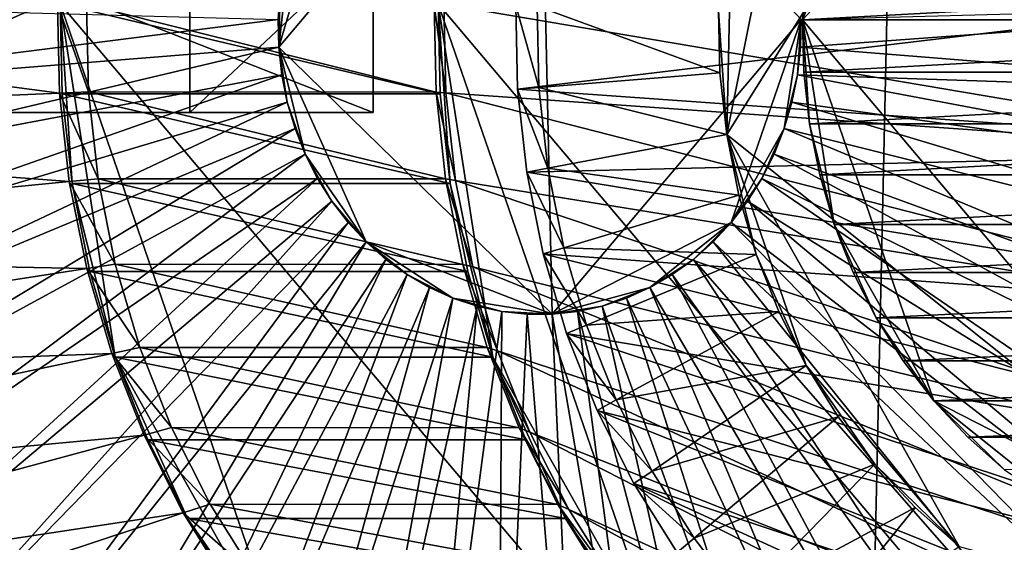
# Model space of a CAD drawing. Extents: x -0.74 to 1.08, y -3.4 to 3.42.
# Drawn here: x 0.25 to 0.43, y -1.07 to -0.98 of the extents above; entities that cross this region are included whole.
import ezdxf

# ---------------------------------------------------------------- set-up
doc = ezdxf.new("R2010")
doc.units = 0
doc.header["$MEASUREMENT"] = 0
doc.layers.get('0').update_dxf_attribs({"linetype": 'CONTINUOUS'})

msp = doc.modelspace()

# ---------------------------------------------------------------- linework, layer by layer
for points in [[(0.40986, -0.80675, 0.2182), (0.25542, -0.97277, 0.14695), (0.40239, -1.14681, 0.21476)], [(0.49369, -0.80755, 0.07571), (0.47131, -1.14681, 0.06538), (0.32434, -0.97277, -0.00242)], [(0.40986, -0.80675, 0.2182), (0.40239, -1.14681, 0.21476), (0.56393, -0.98921, 0.28929)], [(0.56393, -0.98921, 0.28929), (0.52793, -0.86718, 0.27268), (0.40986, -0.80675, 0.2182)], [(0.46142, -0.86181, 0.05268), (0.39428, -0.91028, 0.0217), (0.37696, -0.99662, 0.01371)], [(0.46142, -0.86181, 0.05268), (0.37696, -0.99662, 0.01371), (0.49725, -1.0929, 0.06921)], [(0.4802, -0.87958, 0.05554), (0.41773, -0.90759, 0.02672), (0.39079, -0.9757, 0.01429)], [(0.4802, -0.87958, 0.05554), (0.39079, -0.9757, 0.01429), (0.47588, -1.07647, 0.05355)], [(0.41773, -0.90759, 0.02672), (0.3982, -0.93874, 0.01771), (0.39079, -0.9757, 0.01429)], [(0.39428, -0.91028, 0.0217), (0.37795, -0.95158, 0.01417), (0.37696, -0.99662, 0.01371)], [(0.29528, -0.98069, 0.34152), (0.30639, -0.94301, 0.34665), (0.34284, -0.92435, 0.36346)], [(0.34284, -0.92435, 0.36346), (0.34514, -1.02935, 0.36453), (0.29528, -0.98069, 0.34152)], [(0.34284, -0.92435, 0.36346), (0.39051, -0.97561, 0.38546), (0.34514, -1.02935, 0.36453)], [(0.3982, -0.93874, 0.01771), (0.39287, -0.95683, 0.01525), (0.39079, -0.9757, 0.01429)], [(0.29528, -0.98069, 0.34152), (0.29749, -0.96065, 0.34254), (0.30639, -0.94301, 0.34665)], [(0.37795, -0.95158, 0.01417), (0.37547, -0.97405, 0.01302), (0.37696, -0.99662, 0.01371)], [(0.39287, -0.95683, 0.01525), (0.39141, -0.96621, 0.01458), (0.39079, -0.9757, 0.01429)], [(0.27903, -0.96116, 0.11243), (0.20734, -0.96116, 0.04769), (0.20734, -0.9926, 0.04769)], [(0.27903, -0.96116, 0.11243), (0.20734, -0.9926, 0.04769), (0.27903, -0.9926, 0.11243)], [(0.23232, -0.96116, -0.00644), (0.31246, -0.96116, 0.03998), (0.31246, -0.9926, 0.03998)], [(0.23232, -0.96116, -0.00644), (0.31246, -0.9926, 0.03998), (0.23232, -0.9926, -0.00644)], [(0.31246, -0.96116, 0.03998), (0.27903, -0.96116, 0.11243), (0.27903, -0.9926, 0.11243)], [(0.31246, -0.96116, 0.03998), (0.27903, -0.9926, 0.11243), (0.31246, -0.9926, 0.03998)], [(0.29528, -0.98069, 0.34152), (0.2955, -0.97055, 0.34162), (0.29749, -0.96065, 0.34254)], [(0.56593, -0.96621, -0.36368), (0.5653, -0.9757, -0.36397), (0.39079, -0.9757, 0.01429)], [(0.56593, -0.96621, -0.36368), (0.39079, -0.9757, 0.01429), (0.39141, -0.96621, 0.01458)], [(0.4883, -1.00044, -0.72579), (0.48761, -0.96902, -0.72611), (0.32538, -0.97285, 0.00303)], [(0.49749, -0.96929, -0.72155), (0.33882, -0.98833, -0.00389), (0.33848, -0.97306, -0.00404)], [(0.49749, -0.96929, -0.72155), (0.49815, -0.99965, -0.72124), (0.33882, -0.98833, -0.00389)], [(0.2553, -0.98906, 0.153), (0.25494, -0.97282, 0.15283), (0.11899, -0.97092, 0.26019)], [(0.2553, -0.98906, 0.153), (0.11899, -0.97092, 0.26019), (0.11951, -0.99475, 0.26043)], [(0.29528, -0.98069, 0.34152), (0.29517, -0.97561, 0.34147), (0.2955, -0.97055, 0.34162)], [(0.1869, -0.98936, 0.29152), (0.18654, -0.97272, 0.29135), (0.29517, -0.97561, 0.34147)], [(0.26059, -0.98884, 0.14881), (0.26024, -0.97289, 0.14865), (0.25494, -0.97282, 0.15283)], [(0.26059, -0.98884, 0.14881), (0.25494, -0.97282, 0.15283), (0.2553, -0.98906, 0.153)], [(0.3247, -0.98921, -0.00226), (0.25578, -0.98921, 0.14712), (0.25542, -0.97277, 0.14695)], [(0.3247, -0.98921, -0.00226), (0.25542, -0.97277, 0.14695), (0.32434, -0.97277, -0.00242)], [(0.25542, -0.97277, 0.14695), (0.25578, -0.98921, 0.14712), (0.25758, -1.00552, 0.14795)], [(0.25542, -0.97277, 0.14695), (0.25758, -1.00552, 0.14795), (0.26542, -1.03721, 0.15156)], [(0.25542, -0.97277, 0.14695), (0.26542, -1.03721, 0.15156), (0.29674, -1.09274, 0.16601)], [(0.25542, -0.97277, 0.14695), (0.29674, -1.09274, 0.16601), (0.40239, -1.14681, 0.21476)], [(0.32395, -0.98885, 0.01119), (0.3236, -0.97289, 0.01103), (0.26024, -0.97289, 0.14865)], [(0.32395, -0.98885, 0.01119), (0.26024, -0.97289, 0.14865), (0.26059, -0.98884, 0.14881)], [(0.32573, -0.98897, 0.00319), (0.32538, -0.97285, 0.00303), (0.3236, -0.97289, 0.01103)], [(0.32573, -0.98897, 0.00319), (0.3236, -0.97289, 0.01103), (0.32395, -0.98885, 0.01119)], [(0.3265, -1.00552, -0.00143), (0.3247, -0.98921, -0.00226), (0.32434, -0.97277, -0.00242)], [(0.33433, -1.03721, 0.00219), (0.3265, -1.00552, -0.00143), (0.32434, -0.97277, -0.00242)], [(0.36566, -1.09274, 0.01664), (0.33433, -1.03721, 0.00219), (0.32434, -0.97277, -0.00242)], [(0.47131, -1.14681, 0.06538), (0.36566, -1.09274, 0.01664), (0.32434, -0.97277, -0.00242)], [(0.4883, -1.00044, -0.72579), (0.32538, -0.97285, 0.00303), (0.32573, -0.98897, 0.00319)], [(0.33848, -0.97306, -0.00404), (0.33882, -0.98833, -0.00389), (0.3427, -0.98802, -0.00209)], [(0.33848, -0.97306, -0.00404), (0.3427, -0.98802, -0.00209), (0.34238, -0.97317, -0.00224)], [(0.49914, -0.97272, 0.43558), (0.49878, -0.98936, 0.43541), (0.3904, -0.98069, 0.38541)], [(0.49914, -0.97272, 0.43558), (0.3904, -0.98069, 0.38541), (0.39051, -0.97561, 0.38546)], [(0.34238, -0.97317, -0.00224), (0.3427, -0.98802, -0.00209), (0.37572, -0.98537, 0.01314)], [(0.34238, -0.97317, -0.00224), (0.37572, -0.98537, 0.01314), (0.37547, -0.97405, 0.01302)], [(0.37547, -0.97405, 0.01302), (0.37572, -0.98537, 0.01314), (0.37696, -0.99662, 0.01371)], [(0.1869, -0.98936, 0.29152), (0.29517, -0.97561, 0.34147), (0.29528, -0.98069, 0.34152)], [(0.39051, -0.97561, 0.38546), (0.37776, -1.01266, 0.37957), (0.34514, -1.02935, 0.36453)], [(0.39051, -0.97561, 0.38546), (0.38742, -0.99551, 0.38403), (0.37776, -1.01266, 0.37957)], [(0.39051, -0.97561, 0.38546), (0.38984, -0.98573, 0.38515), (0.38742, -0.99551, 0.38403)], [(0.39051, -0.97561, 0.38546), (0.3904, -0.98069, 0.38541), (0.38984, -0.98573, 0.38515)], [(0.39079, -0.9757, 0.01429), (0.39099, -0.98522, 0.01438), (0.39204, -0.99467, 0.01487)], [(0.39079, -0.9757, 0.01429), (0.39204, -0.99467, 0.01487), (0.39657, -1.01301, 0.01696)], [(0.39079, -0.9757, 0.01429), (0.39657, -1.01301, 0.01696), (0.41471, -1.04516, 0.02532)], [(0.39079, -0.9757, 0.01429), (0.41471, -1.04516, 0.02532), (0.47588, -1.07647, 0.05355)], [(0.5653, -0.9757, -0.36397), (0.39099, -0.98522, 0.01438), (0.39079, -0.9757, 0.01429)], [(0.5653, -0.9757, -0.36397), (0.56551, -0.98522, -0.36387), (0.39099, -0.98522, 0.01438)], [(0.18872, -1.00588, 0.29236), (0.1869, -0.98936, 0.29152), (0.29528, -0.98069, 0.34152)], [(0.18872, -1.00588, 0.29236), (0.29528, -0.98069, 0.34152), (0.29584, -0.98573, 0.34178)], [(0.29683, -0.99068, 0.34224), (0.29584, -0.98573, 0.34178), (0.29528, -0.98069, 0.34152)], [(0.30009, -1.00016, 0.34374), (0.29683, -0.99068, 0.34224), (0.29528, -0.98069, 0.34152)], [(0.31122, -1.0162, 0.34888), (0.30009, -1.00016, 0.34374), (0.29528, -0.98069, 0.34152)], [(0.34514, -1.02935, 0.36453), (0.31122, -1.0162, 0.34888), (0.29528, -0.98069, 0.34152)], [(0.49878, -0.98936, 0.43541), (0.38984, -0.98573, 0.38515), (0.3904, -0.98069, 0.38541)], [(0.3427, -0.98802, -0.00209), (0.37696, -0.99662, 0.01371), (0.37572, -0.98537, 0.01314)], [(0.56551, -0.98522, -0.36387), (0.39204, -0.99467, 0.01487), (0.39099, -0.98522, 0.01438)], [(0.56551, -0.98522, -0.36387), (0.56655, -0.99467, -0.36339), (0.39204, -0.99467, 0.01487)], [(0.19198, -1.02213, 0.29386), (0.18872, -1.00588, 0.29236), (0.29584, -0.98573, 0.34178)], [(0.19198, -1.02213, 0.29386), (0.29584, -0.98573, 0.34178), (0.29683, -0.99068, 0.34224)], [(0.38984, -0.98573, 0.38515), (0.38885, -0.99068, 0.38469), (0.38742, -0.99551, 0.38403)], [(0.49696, -1.00588, 0.43457), (0.38885, -0.99068, 0.38469), (0.38984, -0.98573, 0.38515)], [(0.49878, -0.98936, 0.43541), (0.49696, -1.00588, 0.43457), (0.38984, -0.98573, 0.38515)], [(0.25707, -1.00519, 0.15382), (0.2553, -0.98906, 0.153), (0.11951, -0.99475, 0.26043)], [(0.26233, -1.00468, 0.14962), (0.26059, -0.98884, 0.14881), (0.2553, -0.98906, 0.153)], [(0.26233, -1.00468, 0.14962), (0.2553, -0.98906, 0.153), (0.25707, -1.00519, 0.15382)], [(0.3265, -1.00552, -0.00143), (0.25758, -1.00552, 0.14795), (0.25578, -0.98921, 0.14712)], [(0.3265, -1.00552, -0.00143), (0.25578, -0.98921, 0.14712), (0.3247, -0.98921, -0.00226)], [(0.32569, -1.0047, 0.012), (0.32395, -0.98885, 0.01119), (0.26059, -0.98884, 0.14881)], [(0.32569, -1.0047, 0.012), (0.26059, -0.98884, 0.14881), (0.26233, -1.00468, 0.14962)], [(0.32749, -1.00499, 0.00401), (0.32573, -0.98897, 0.00319), (0.32395, -0.98885, 0.01119)], [(0.32749, -1.00499, 0.00401), (0.32395, -0.98885, 0.01119), (0.32569, -1.0047, 0.012)], [(0.49174, -1.03163, -0.7242), (0.4883, -1.00044, -0.72579), (0.32573, -0.98897, 0.00319)], [(0.49174, -1.03163, -0.7242), (0.32573, -0.98897, 0.00319), (0.32749, -1.00499, 0.00401)], [(0.33882, -0.98833, -0.00389), (0.34433, -1.00276, -0.00134), (0.3427, -0.98802, -0.00209)], [(0.49815, -0.99965, -0.72124), (0.34049, -1.00348, -0.00312), (0.33882, -0.98833, -0.00389)], [(0.33882, -0.98833, -0.00389), (0.34049, -1.00348, -0.00312), (0.34433, -1.00276, -0.00134)], [(0.3427, -0.98802, -0.00209), (0.34433, -1.00276, -0.00134), (0.37696, -0.99662, 0.01371)], [(0.40239, -1.14681, 0.21476), (0.5123, -1.10423, 0.26547), (0.56393, -0.98921, 0.28929)], [(0.19665, -1.03796, 0.29602), (0.19198, -1.02213, 0.29386), (0.29683, -0.99068, 0.34224)], [(0.19665, -1.03796, 0.29602), (0.29683, -0.99068, 0.34224), (0.29825, -0.99551, 0.34289)], [(0.30009, -1.00016, 0.34374), (0.29825, -0.99551, 0.34289), (0.29683, -0.99068, 0.34224)], [(0.4937, -1.02213, 0.43307), (0.38742, -0.99551, 0.38403), (0.38885, -0.99068, 0.38469)], [(0.49696, -1.00588, 0.43457), (0.4937, -1.02213, 0.43307), (0.38885, -0.99068, 0.38469)], [(0.31246, -0.9926, 0.03998), (0.27903, -0.9926, 0.11243), (0.20734, -0.9926, 0.04769)], [(0.31246, -0.9926, 0.03998), (0.20734, -0.9926, 0.04769), (0.23232, -0.9926, -0.00644)], [(0.25707, -1.00519, 0.15382), (0.11951, -0.99475, 0.26043), (0.12212, -1.01841, 0.26163)], [(0.20268, -1.05322, 0.2988), (0.19665, -1.03796, 0.29602), (0.29825, -0.99551, 0.34289)], [(0.20268, -1.05322, 0.2988), (0.29825, -0.99551, 0.34289), (0.30009, -1.00016, 0.34374)], [(0.38742, -0.99551, 0.38403), (0.38335, -1.0046, 0.38215), (0.37776, -1.01266, 0.37957)], [(0.38742, -0.99551, 0.38403), (0.38558, -1.00016, 0.38319), (0.38335, -1.0046, 0.38215)], [(0.48903, -1.03796, 0.43091), (0.38558, -1.00016, 0.38319), (0.38742, -0.99551, 0.38403)], [(0.4937, -1.02213, 0.43307), (0.48903, -1.03796, 0.43091), (0.38742, -0.99551, 0.38403)], [(0.39204, -0.99467, 0.01487), (0.3939, -1.00396, 0.01573), (0.39657, -1.01301, 0.01696)], [(0.56655, -0.99467, -0.36339), (0.3939, -1.00396, 0.01573), (0.39204, -0.99467, 0.01487)], [(0.56655, -0.99467, -0.36339), (0.56842, -1.00396, -0.36253), (0.3939, -1.00396, 0.01573)], [(0.34433, -1.00276, -0.00134), (0.37918, -1.00768, 0.01473), (0.37696, -0.99662, 0.01371)], [(0.37696, -0.99662, 0.01371), (0.37918, -1.00768, 0.01473), (0.38235, -1.01846, 0.0162)], [(0.37696, -0.99662, 0.01371), (0.38235, -1.01846, 0.0162), (0.39146, -1.03875, 0.0204)], [(0.37696, -0.99662, 0.01371), (0.39146, -1.03875, 0.0204), (0.41931, -1.07174, 0.03325)], [(0.37696, -0.99662, 0.01371), (0.41931, -1.07174, 0.03325), (0.49725, -1.0929, 0.06921)], [(0.49815, -0.99965, -0.72124), (0.50148, -1.0298, -0.71971), (0.34049, -1.00348, -0.00312)], [(0.21003, -1.06776, 0.30219), (0.20268, -1.05322, 0.2988), (0.30009, -1.00016, 0.34374)], [(0.21003, -1.06776, 0.30219), (0.30009, -1.00016, 0.34374), (0.30233, -1.0046, 0.34478)], [(0.30495, -1.00878, 0.34598), (0.30233, -1.0046, 0.34478), (0.30009, -1.00016, 0.34374)], [(0.31122, -1.0162, 0.34888), (0.30495, -1.00878, 0.34598), (0.30009, -1.00016, 0.34374)], [(0.48299, -1.05322, 0.42813), (0.38335, -1.0046, 0.38215), (0.38558, -1.00016, 0.38319)], [(0.48903, -1.03796, 0.43091), (0.48299, -1.05322, 0.42813), (0.38558, -1.00016, 0.38319)], [(0.34049, -1.00348, -0.00312), (0.34724, -1.01726, 0), (0.34433, -1.00276, -0.00134)], [(0.50148, -1.0298, -0.71971), (0.34348, -1.01839, -0.00174), (0.34049, -1.00348, -0.00312)], [(0.34049, -1.00348, -0.00312), (0.34348, -1.01839, -0.00174), (0.34724, -1.01726, 0)], [(0.34433, -1.00276, -0.00134), (0.34724, -1.01726, 0), (0.37918, -1.00768, 0.01473)], [(0.26026, -1.02106, 0.15529), (0.25707, -1.00519, 0.15382), (0.12212, -1.01841, 0.26163)], [(0.21861, -1.08146, 0.30615), (0.21003, -1.06776, 0.30219), (0.30233, -1.0046, 0.34478)], [(0.21861, -1.08146, 0.30615), (0.30233, -1.0046, 0.34478), (0.30495, -1.00878, 0.34598)], [(0.26546, -1.02025, 0.15106), (0.26233, -1.00468, 0.14962), (0.25707, -1.00519, 0.15382)], [(0.26546, -1.02025, 0.15106), (0.25707, -1.00519, 0.15382), (0.26026, -1.02106, 0.15529)], [(0.32882, -1.02029, 0.01344), (0.32569, -1.0047, 0.012), (0.26233, -1.00468, 0.14962)], [(0.32882, -1.02029, 0.01344), (0.26233, -1.00468, 0.14962), (0.26546, -1.02025, 0.15106)], [(0.33065, -1.02074, 0.00547), (0.32749, -1.00499, 0.00401), (0.32569, -1.0047, 0.012)], [(0.33065, -1.02074, 0.00547), (0.32569, -1.0047, 0.012), (0.32882, -1.02029, 0.01344)], [(0.4979, -1.06231, -0.72136), (0.49174, -1.03163, -0.7242), (0.32749, -1.00499, 0.00401)], [(0.4979, -1.06231, -0.72136), (0.32749, -1.00499, 0.00401), (0.33065, -1.02074, 0.00547)], [(0.38335, -1.0046, 0.38215), (0.38073, -1.00878, 0.38094), (0.37776, -1.01266, 0.37957)], [(0.47565, -1.06776, 0.42474), (0.38073, -1.00878, 0.38094), (0.38335, -1.0046, 0.38215)], [(0.48299, -1.05322, 0.42813), (0.47565, -1.06776, 0.42474), (0.38335, -1.0046, 0.38215)], [(0.56842, -1.00396, -0.36253), (0.39657, -1.01301, 0.01696), (0.3939, -1.00396, 0.01573)], [(0.56842, -1.00396, -0.36253), (0.57109, -1.01301, -0.3613), (0.39657, -1.01301, 0.01696)], [(0.32972, -1.02158, 0.00006), (0.2608, -1.02158, 0.14943), (0.25758, -1.00552, 0.14795)], [(0.32972, -1.02158, 0.00006), (0.25758, -1.00552, 0.14795), (0.3265, -1.00552, -0.00143)], [(0.25758, -1.00552, 0.14795), (0.2608, -1.02158, 0.14943), (0.26542, -1.03721, 0.15156)], [(0.33433, -1.03721, 0.00219), (0.32972, -1.02158, 0.00006), (0.3265, -1.00552, -0.00143)], [(0.22835, -1.09418, 0.31064), (0.21861, -1.08146, 0.30615), (0.30495, -1.00878, 0.34598)], [(0.22835, -1.09418, 0.31064), (0.30495, -1.00878, 0.34598), (0.30792, -1.01266, 0.34735)], [(0.31122, -1.0162, 0.34888), (0.30792, -1.01266, 0.34735), (0.30495, -1.00878, 0.34598)], [(0.34724, -1.01726, 0), (0.38235, -1.01846, 0.0162), (0.37918, -1.00768, 0.01473)], [(0.46707, -1.08146, 0.42078), (0.37776, -1.01266, 0.37957), (0.38073, -1.00878, 0.38094)], [(0.47565, -1.06776, 0.42474), (0.46707, -1.08146, 0.42078), (0.38073, -1.00878, 0.38094)], [(0.23916, -1.1058, 0.31563), (0.22835, -1.09418, 0.31064), (0.30792, -1.01266, 0.34735)], [(0.23916, -1.1058, 0.31563), (0.30792, -1.01266, 0.34735), (0.31122, -1.0162, 0.34888)], [(0.37776, -1.01266, 0.37957), (0.36293, -1.02452, 0.37273), (0.34514, -1.02935, 0.36453)], [(0.37776, -1.01266, 0.37957), (0.37087, -1.01938, 0.3764), (0.36293, -1.02452, 0.37273)], [(0.37776, -1.01266, 0.37957), (0.37446, -1.0162, 0.37805), (0.37087, -1.01938, 0.3764)], [(0.45733, -1.09418, 0.41629), (0.37446, -1.0162, 0.37805), (0.37776, -1.01266, 0.37957)], [(0.46707, -1.08146, 0.42078), (0.45733, -1.09418, 0.41629), (0.37776, -1.01266, 0.37957)], [(0.39657, -1.01301, 0.01696), (0.40002, -1.02174, 0.01855), (0.40422, -1.03006, 0.02049)], [(0.39657, -1.01301, 0.01696), (0.40422, -1.03006, 0.02049), (0.41471, -1.04516, 0.02532)], [(0.57109, -1.01301, -0.3613), (0.40002, -1.02174, 0.01855), (0.39657, -1.01301, 0.01696)], [(0.57109, -1.01301, -0.3613), (0.57454, -1.02174, -0.35971), (0.40002, -1.02174, 0.01855)], [(0.25094, -1.11622, 0.32106), (0.23916, -1.1058, 0.31563), (0.31122, -1.0162, 0.34888)], [(0.25094, -1.11622, 0.32106), (0.31122, -1.0162, 0.34888), (0.31481, -1.01938, 0.35053)], [(0.31867, -1.02216, 0.35231), (0.31481, -1.01938, 0.35053), (0.31122, -1.0162, 0.34888)], [(0.32701, -1.02643, 0.35616), (0.31867, -1.02216, 0.35231), (0.31122, -1.0162, 0.34888)], [(0.34514, -1.02935, 0.36453), (0.32701, -1.02643, 0.35616), (0.31122, -1.0162, 0.34888)], [(0.34348, -1.01839, -0.00174), (0.3514, -1.03139, 0.00192), (0.34724, -1.01726, 0)], [(0.34724, -1.01726, 0), (0.3514, -1.03139, 0.00192), (0.38235, -1.01846, 0.0162)], [(0.44652, -1.1058, 0.4113), (0.37087, -1.01938, 0.3764), (0.37446, -1.0162, 0.37805)], [(0.45733, -1.09418, 0.41629), (0.44652, -1.1058, 0.4113), (0.37446, -1.0162, 0.37805)], [(0.26026, -1.02106, 0.15529), (0.12212, -1.01841, 0.26163), (0.12679, -1.04168, 0.26378)], [(0.26358, -1.12534, 0.32689), (0.25094, -1.11622, 0.32106), (0.31481, -1.01938, 0.35053)], [(0.26358, -1.12534, 0.32689), (0.31481, -1.01938, 0.35053), (0.31867, -1.02216, 0.35231)], [(0.50148, -1.0298, -0.71971), (0.50743, -1.05945, -0.71697), (0.34348, -1.01839, -0.00174)], [(0.50743, -1.05945, -0.71697), (0.34776, -1.03291, 0.00024), (0.34348, -1.01839, -0.00174)], [(0.34348, -1.01839, -0.00174), (0.34776, -1.03291, 0.00024), (0.3514, -1.03139, 0.00192)], [(0.3514, -1.03139, 0.00192), (0.38646, -1.02885, 0.0181), (0.38235, -1.01846, 0.0162)], [(0.37087, -1.01938, 0.3764), (0.36701, -1.02216, 0.37462), (0.36293, -1.02452, 0.37273)], [(0.43474, -1.11622, 0.40586), (0.36701, -1.02216, 0.37462), (0.37087, -1.01938, 0.3764)], [(0.44652, -1.1058, 0.4113), (0.43474, -1.11622, 0.40586), (0.37087, -1.01938, 0.3764)], [(0.38235, -1.01846, 0.0162), (0.38646, -1.02885, 0.0181), (0.39146, -1.03875, 0.0204)], [(0.26482, -1.03651, 0.15739), (0.26026, -1.02106, 0.15529), (0.12679, -1.04168, 0.26378)], [(0.26993, -1.03542, 0.15312), (0.26546, -1.02025, 0.15106), (0.26026, -1.02106, 0.15529)], [(0.26993, -1.03542, 0.15312), (0.26026, -1.02106, 0.15529), (0.26482, -1.03651, 0.15739)], [(0.3333, -1.03547, 0.01551), (0.32882, -1.02029, 0.01344), (0.26546, -1.02025, 0.15106)], [(0.3333, -1.03547, 0.01551), (0.26546, -1.02025, 0.15106), (0.26993, -1.03542, 0.15312)], [(0.33518, -1.03608, 0.00755), (0.33065, -1.02074, 0.00547), (0.32882, -1.02029, 0.01344)], [(0.33518, -1.03608, 0.00755), (0.32882, -1.02029, 0.01344), (0.3333, -1.03547, 0.01551)], [(0.50671, -1.0922, -0.7173), (0.4979, -1.06231, -0.72136), (0.33065, -1.02074, 0.00547)], [(0.50671, -1.0922, -0.7173), (0.33065, -1.02074, 0.00547), (0.33518, -1.03608, 0.00755)], [(0.33433, -1.03721, 0.00219), (0.26542, -1.03721, 0.15156), (0.2608, -1.02158, 0.14943)], [(0.33433, -1.03721, 0.00219), (0.2608, -1.02158, 0.14943), (0.32972, -1.02158, 0.00006)], [(0.27695, -1.13308, 0.33307), (0.26358, -1.12534, 0.32689), (0.31867, -1.02216, 0.35231)], [(0.27695, -1.13308, 0.33307), (0.31867, -1.02216, 0.35231), (0.32275, -1.02452, 0.35419)], [(0.32701, -1.02643, 0.35616), (0.32275, -1.02452, 0.35419), (0.31867, -1.02216, 0.35231)], [(0.4221, -1.12534, 0.40003), (0.36293, -1.02452, 0.37273), (0.36701, -1.02216, 0.37462)], [(0.43474, -1.11622, 0.40586), (0.4221, -1.12534, 0.40003), (0.36701, -1.02216, 0.37462)], [(0.57454, -1.02174, -0.35971), (0.40422, -1.03006, 0.02049), (0.40002, -1.02174, 0.01855)], [(0.57454, -1.02174, -0.35971), (0.57874, -1.03006, -0.35777), (0.40422, -1.03006, 0.02049)], [(0.29095, -1.13936, 0.33952), (0.27695, -1.13308, 0.33307), (0.32275, -1.02452, 0.35419)], [(0.29095, -1.13936, 0.33952), (0.32275, -1.02452, 0.35419), (0.32701, -1.02643, 0.35616)], [(0.36293, -1.02452, 0.37273), (0.35425, -1.02789, 0.36873), (0.34514, -1.02935, 0.36453)], [(0.36293, -1.02452, 0.37273), (0.35867, -1.02643, 0.37077), (0.35425, -1.02789, 0.36873)], [(0.40872, -1.13308, 0.39386), (0.35867, -1.02643, 0.37077), (0.36293, -1.02452, 0.37273)], [(0.4221, -1.12534, 0.40003), (0.40872, -1.13308, 0.39386), (0.36293, -1.02452, 0.37273)], [(0.30542, -1.14411, 0.3462), (0.29095, -1.13936, 0.33952), (0.32701, -1.02643, 0.35616)], [(0.30542, -1.14411, 0.3462), (0.32701, -1.02643, 0.35616), (0.33143, -1.02789, 0.3582)], [(0.33595, -1.02886, 0.36029), (0.33143, -1.02789, 0.3582), (0.32701, -1.02643, 0.35616)], [(0.34514, -1.02935, 0.36453), (0.33595, -1.02886, 0.36029), (0.32701, -1.02643, 0.35616)], [(0.39473, -1.13936, 0.38741), (0.35425, -1.02789, 0.36873), (0.35867, -1.02643, 0.37077)], [(0.40872, -1.13308, 0.39386), (0.39473, -1.13936, 0.38741), (0.35867, -1.02643, 0.37077)], [(0.32025, -1.14731, 0.35304), (0.30542, -1.14411, 0.3462), (0.33143, -1.02789, 0.3582)], [(0.32025, -1.14731, 0.35304), (0.33143, -1.02789, 0.3582), (0.33595, -1.02886, 0.36029)], [(0.35425, -1.02789, 0.36873), (0.34973, -1.02886, 0.36664), (0.34514, -1.02935, 0.36453)], [(0.38026, -1.14411, 0.38073), (0.34973, -1.02886, 0.36664), (0.35425, -1.02789, 0.36873)], [(0.39473, -1.13936, 0.38741), (0.38026, -1.14411, 0.38073), (0.35425, -1.02789, 0.36873)], [(0.33529, -1.14892, 0.35998), (0.32025, -1.14731, 0.35304), (0.33595, -1.02886, 0.36029)], [(0.33529, -1.14892, 0.35998), (0.33595, -1.02886, 0.36029), (0.34054, -1.02935, 0.3624)], [(0.35039, -1.14892, 0.36695), (0.33529, -1.14892, 0.35998), (0.34054, -1.02935, 0.3624)], [(0.34514, -1.02935, 0.36453), (0.34054, -1.02935, 0.3624), (0.33595, -1.02886, 0.36029)], [(0.35039, -1.14892, 0.36695), (0.34054, -1.02935, 0.3624), (0.34514, -1.02935, 0.36453)], [(0.36543, -1.14731, 0.37389), (0.34514, -1.02935, 0.36453), (0.34973, -1.02886, 0.36664)], [(0.36543, -1.14731, 0.37389), (0.35039, -1.14892, 0.36695), (0.34514, -1.02935, 0.36453)], [(0.38026, -1.14411, 0.38073), (0.36543, -1.14731, 0.37389), (0.34973, -1.02886, 0.36664)], [(0.3514, -1.03139, 0.00192), (0.35679, -1.04501, 0.0044), (0.38646, -1.02885, 0.0181)], [(0.35679, -1.04501, 0.0044), (0.39146, -1.03875, 0.0204), (0.38646, -1.02885, 0.0181)], [(0.40422, -1.03006, 0.02049), (0.40913, -1.03789, 0.02275), (0.41471, -1.04516, 0.02532)], [(0.57874, -1.03006, -0.35777), (0.40913, -1.03789, 0.02275), (0.40422, -1.03006, 0.02049)], [(0.57874, -1.03006, -0.35777), (0.58365, -1.03789, -0.35551), (0.40913, -1.03789, 0.02275)], [(0.34776, -1.03291, 0.00024), (0.35679, -1.04501, 0.0044), (0.3514, -1.03139, 0.00192)], [(0.50743, -1.05945, -0.71697), (0.51595, -1.08834, -0.71304), (0.34776, -1.03291, 0.00024)], [(0.51595, -1.08834, -0.71304), (0.3533, -1.04691, 0.00279), (0.34776, -1.03291, 0.00024)], [(0.34776, -1.03291, 0.00024), (0.3533, -1.04691, 0.00279), (0.35679, -1.04501, 0.0044)], [(0.27572, -1.05005, 0.15579), (0.26993, -1.03542, 0.15312), (0.26482, -1.03651, 0.15739)], [(0.33909, -1.0501, 0.01818), (0.3333, -1.03547, 0.01551), (0.26993, -1.03542, 0.15312)], [(0.33909, -1.0501, 0.01818), (0.26993, -1.03542, 0.15312), (0.27572, -1.05005, 0.15579)], [(0.34103, -1.05087, 0.01025), (0.33518, -1.03608, 0.00755), (0.3333, -1.03547, 0.01551)], [(0.34103, -1.05087, 0.01025), (0.3333, -1.03547, 0.01551), (0.33909, -1.0501, 0.01818)], [(0.26482, -1.03651, 0.15739), (0.12679, -1.04168, 0.26378), (0.13348, -1.06435, 0.26687)], [(0.27071, -1.05141, 0.16011), (0.26482, -1.03651, 0.15739), (0.13348, -1.06435, 0.26687)], [(0.27572, -1.05005, 0.15579), (0.26482, -1.03651, 0.15739), (0.27071, -1.05141, 0.16011)], [(0.3403, -1.05228, 0.00494), (0.27138, -1.05228, 0.15431), (0.26542, -1.03721, 0.15156)], [(0.3403, -1.05228, 0.00494), (0.26542, -1.03721, 0.15156), (0.33433, -1.03721, 0.00219)], [(0.26542, -1.03721, 0.15156), (0.27138, -1.05228, 0.15431), (0.27863, -1.06665, 0.15766)], [(0.26542, -1.03721, 0.15156), (0.27863, -1.06665, 0.15766), (0.29674, -1.09274, 0.16601)], [(0.34755, -1.06665, 0.00828), (0.3403, -1.05228, 0.00494), (0.33433, -1.03721, 0.00219)], [(0.36566, -1.09274, 0.01664), (0.34755, -1.06665, 0.00828), (0.33433, -1.03721, 0.00219)], [(0.5181, -1.121, -0.71204), (0.50671, -1.0922, -0.7173), (0.33518, -1.03608, 0.00755)], [(0.5181, -1.121, -0.71204), (0.33518, -1.03608, 0.00755), (0.34103, -1.05087, 0.01025)], [(0.35679, -1.04501, 0.0044), (0.36334, -1.05799, 0.00743), (0.39146, -1.03875, 0.0204)], [(0.36334, -1.05799, 0.00743), (0.3973, -1.04807, 0.0231), (0.39146, -1.03875, 0.0204)], [(0.39146, -1.03875, 0.0204), (0.3973, -1.04807, 0.0231), (0.40393, -1.05673, 0.02616)], [(0.39146, -1.03875, 0.0204), (0.40393, -1.05673, 0.02616), (0.41931, -1.07174, 0.03325)], [(0.58365, -1.03789, -0.35551), (0.41471, -1.04516, 0.02532), (0.40913, -1.03789, 0.02275)], [(0.58365, -1.03789, -0.35551), (0.58922, -1.04516, -0.35293), (0.41471, -1.04516, 0.02532)], [(0.3533, -1.04691, 0.00279), (0.36334, -1.05799, 0.00743), (0.35679, -1.04501, 0.0044)], [(0.41471, -1.04516, 0.02532), (0.42089, -1.05181, 0.02818), (0.42763, -1.05777, 0.03129)], [(0.41471, -1.04516, 0.02532), (0.42763, -1.05777, 0.03129), (0.44251, -1.06741, 0.03815)], [(0.41471, -1.04516, 0.02532), (0.44251, -1.06741, 0.03815), (0.47588, -1.07647, 0.05355)], [(0.58922, -1.04516, -0.35293), (0.42089, -1.05181, 0.02818), (0.41471, -1.04516, 0.02532)], [(0.58922, -1.04516, -0.35293), (0.59541, -1.05181, -0.35008), (0.42089, -1.05181, 0.02818)], [(0.51595, -1.08834, -0.71304), (0.52696, -1.11618, -0.70796), (0.3533, -1.04691, 0.00279)], [(0.52696, -1.11618, -0.70796), (0.36003, -1.06025, 0.0059), (0.3533, -1.04691, 0.00279)], [(0.3533, -1.04691, 0.00279), (0.36003, -1.06025, 0.0059), (0.36334, -1.05799, 0.00743)], [(0.36334, -1.05799, 0.00743), (0.371, -1.07021, 0.01096), (0.3973, -1.04807, 0.0231)], [(0.371, -1.07021, 0.01096), (0.40393, -1.05673, 0.02616), (0.3973, -1.04807, 0.0231)], [(0.28275, -1.06399, 0.15904), (0.27572, -1.05005, 0.15579), (0.27071, -1.05141, 0.16011)], [(0.34613, -1.06406, 0.02143), (0.33909, -1.0501, 0.01818), (0.27572, -1.05005, 0.15579)], [(0.34613, -1.06406, 0.02143), (0.27572, -1.05005, 0.15579), (0.28275, -1.06399, 0.15904)], [(0.34814, -1.06497, 0.01354), (0.34103, -1.05087, 0.01025), (0.33909, -1.0501, 0.01818)], [(0.34814, -1.06497, 0.01354), (0.33909, -1.0501, 0.01818), (0.34613, -1.06406, 0.02143)], [(0.27071, -1.05141, 0.16011), (0.13348, -1.06435, 0.26687), (0.14212, -1.0862, 0.27086)], [(0.27787, -1.06561, 0.16341), (0.27071, -1.05141, 0.16011), (0.14212, -1.0862, 0.27086)], [(0.28275, -1.06399, 0.15904), (0.27071, -1.05141, 0.16011), (0.27787, -1.06561, 0.16341)], [(0.53196, -1.14846, -0.70565), (0.5181, -1.121, -0.71204), (0.34103, -1.05087, 0.01025)], [(0.53196, -1.14846, -0.70565), (0.34103, -1.05087, 0.01025), (0.34814, -1.06497, 0.01354)], [(0.59541, -1.05181, -0.35008), (0.42763, -1.05777, 0.03129), (0.42089, -1.05181, 0.02818)], [(0.34755, -1.06665, 0.00828), (0.27863, -1.06665, 0.15766), (0.27138, -1.05228, 0.15431)], [(0.34755, -1.06665, 0.00828), (0.27138, -1.05228, 0.15431), (0.3403, -1.05228, 0.00494)], [(0.371, -1.07021, 0.01096), (0.37969, -1.08157, 0.01497), (0.40393, -1.05673, 0.02616)], [(0.37969, -1.08157, 0.01497), (0.41129, -1.06465, 0.02955), (0.40393, -1.05673, 0.02616)], [(0.40393, -1.05673, 0.02616), (0.41129, -1.06465, 0.02955), (0.41931, -1.07174, 0.03325)], [(0.36003, -1.06025, 0.0059), (0.371, -1.07021, 0.01096), (0.36334, -1.05799, 0.00743)], [(0.52696, -1.11618, -0.70796), (0.54035, -1.14272, -0.70177), (0.36003, -1.06025, 0.0059)], [(0.54035, -1.14272, -0.70177), (0.3679, -1.07282, 0.00953), (0.36003, -1.06025, 0.0059)], [(0.36003, -1.06025, 0.0059), (0.3679, -1.07282, 0.00953), (0.371, -1.07021, 0.01096)], [(0.29098, -1.07712, 0.16283), (0.28275, -1.06399, 0.15904), (0.27787, -1.06561, 0.16341)], [(0.35436, -1.07719, 0.02522), (0.34613, -1.06406, 0.02143), (0.28275, -1.06399, 0.15904)], [(0.35436, -1.07719, 0.02522), (0.28275, -1.06399, 0.15904), (0.29098, -1.07712, 0.16283)], [(0.35646, -1.07825, 0.01737), (0.34814, -1.06497, 0.01354), (0.34613, -1.06406, 0.02143)], [(0.35646, -1.07825, 0.01737), (0.34613, -1.06406, 0.02143), (0.35436, -1.07719, 0.02522)], [(0.27787, -1.06561, 0.16341), (0.14212, -1.0862, 0.27086), (0.15263, -1.10703, 0.27571)], [(0.28625, -1.07898, 0.16728), (0.27787, -1.06561, 0.16341), (0.15263, -1.10703, 0.27571)], [(0.29098, -1.07712, 0.16283), (0.27787, -1.06561, 0.16341), (0.28625, -1.07898, 0.16728)], [(0.54817, -1.17432, -0.69817), (0.53196, -1.14846, -0.70565), (0.34814, -1.06497, 0.01354)], [(0.54817, -1.17432, -0.69817), (0.34814, -1.06497, 0.01354), (0.35646, -1.07825, 0.01737)], [(0.37969, -1.08157, 0.01497), (0.38934, -1.09194, 0.01942), (0.41129, -1.06465, 0.02955)], [(0.38934, -1.09194, 0.01942), (0.41931, -1.07174, 0.03325), (0.41129, -1.06465, 0.02955)], [(0.35603, -1.08018, 0.0122), (0.28711, -1.08018, 0.16157), (0.27863, -1.06665, 0.15766)], [(0.35603, -1.08018, 0.0122), (0.27863, -1.06665, 0.15766), (0.34755, -1.06665, 0.00828)], [(0.27863, -1.06665, 0.15766), (0.28711, -1.08018, 0.16157), (0.29674, -1.09274, 0.16601)], [(0.36566, -1.09274, 0.01664), (0.35603, -1.08018, 0.0122), (0.34755, -1.06665, 0.00828)], [(0.3679, -1.07282, 0.00953), (0.37969, -1.08157, 0.01497), (0.371, -1.07021, 0.01096)]]:
    msp.add_3dface(points)

doc.saveas('drawing.dxf')
